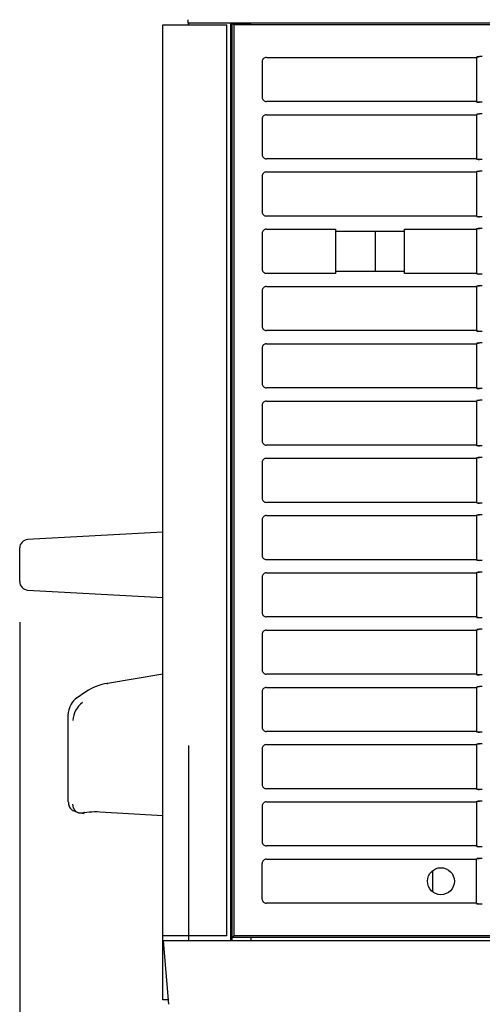
# Model space of a CAD drawing. Extents: x 75 to 1720, y 95 to 2052.
# Drawn here: x 1316 to 1371, y 178 to 294 of the extents above; entities that cross this region are included whole.
import ezdxf

# ---------------------------------------------------------------- set-up
doc = ezdxf.new("R2010")
doc.units = 0
for name, color, linetype in [('CAPELLA_COVER_FR', 7, 'CONTINUOUS'), ('CAPELLA_COVER_LE', 7, 'CONTINUOUS'), ('CAPELLA_COVER_TO', 7, 'CONTINUOUS'), ('CAPELLA_RING_FOC', 7, 'CONTINUOUS'), ('CAPELLA_RING_ZOO', 7, 'CONTINUOUS'), ('DEFAULT', 7, 'CONTINUOUS')]:
    doc.layers.add(name, color=color, linetype=linetype)

# ---------------------------------------------------------------- blocks, each defined once
blk = doc.blocks.new('SE5')
at = {"layer": 'CAPELLA_COVER_FR', "color": 7, "linetype": 'CONTINUOUS'}
for p, q in [((1332.98, 185.64), (1332.98, 293.8)), ((1332.98, 293.8), (1340.56, 293.8)), ((1340.56, 185.64), (1340.56, 293.8)), ((1332.98, 185.06), (1332.98, 185.64)), ((1332.98, 185.64), (1332.98, 185.64)), ((1336.03, 185.64), (1332.98, 185.64)), ((1340.56, 185.64), (1332.98, 185.64)), ((1332.98, 178.02), (1332.98, 185.06)), ((1333.62, 178.02), (1332.98, 178.02))]:
    blk.add_line(p, q, dxfattribs=at)
at = {"layer": 'CAPELLA_COVER_LE', "color": 7, "linetype": 'CONTINUOUS'}
for p, q in [((1335.96, 294.03), (1335.99, 294.42)), ((1335.96, 294.03), (1336.03, 294.02)), ((1336.02, 293.8), (1336.02, 294.03)), ((1341.01, 294.02), (1336.03, 294.02)), ((1336.03, 294.02), (1336.03, 293.8)), ((1341.01, 294.02), (1340.99, 185.02)), ((1341.17, 294.02), (1341.01, 294.02)), ((1341.23, 294), (1341.17, 294.02)), ((1341.17, 294.02), (1341.17, 185.02)), ((1341.23, 294.02), (1341.17, 294.02)), ((1343.46, 294.02), (1341.23, 294.02)), ((1341.23, 294), (1341.4, 293.8)), ((1343.46, 293.97), (1341.25, 293.97)), ((1341.4, 293.8), (1341.4, 185.64)), ((1711.98, 293.8), (1341.4, 293.8)), ((1343.46, 294.02), (1343.46, 293.97)), ((1711.98, 294.02), (1343.46, 294.02)), ((1370.2, 289.94), (1370.26, 290)), ((1370.9, 290.03), (1370.56, 290.03)), ((1344.76, 289.44), (1344.76, 285.2)), ((1345.26, 289.94), (1370.2, 289.94)), ((1370.2, 289.94), (1370.2, 284.7)), ((1370.2, 284.7), (1345.26, 284.7)), ((1370.2, 284.7), (1370.26, 284.64)), ((1370.9, 284.61), (1370.56, 284.61)), ((1345.26, 283.14), (1370.2, 283.14)), ((1370.2, 283.14), (1370.26, 283.2)), ((1370.2, 283.14), (1370.2, 277.9)), ((1370.9, 283.23), (1370.56, 283.23)), ((1344.76, 282.64), (1344.76, 278.4)), ((1370.2, 277.9), (1345.26, 277.9)), ((1370.2, 277.9), (1370.26, 277.84)), ((1370.9, 277.81), (1370.56, 277.81)), ((1345.26, 276.34), (1370.2, 276.34)), ((1370.2, 276.34), (1370.26, 276.4)), ((1370.2, 276.34), (1370.2, 271.1)), ((1370.9, 276.43), (1370.56, 276.43)), ((1344.76, 275.84), (1344.76, 271.6)), ((1370.2, 271.1), (1345.26, 271.1)), ((1370.2, 271.1), (1370.26, 271.04)), ((1370.9, 271.01), (1370.56, 271.01)), ((1344.76, 269.04), (1344.76, 264.8)), ((1345.26, 269.54), (1353.48, 269.54)), ((1353.48, 269.54), (1353.48, 264.3)), ((1353.48, 269.32), (1361.68, 269.32)), ((1361.68, 269.54), (1370.2, 269.54)), ((1361.68, 264.3), (1361.68, 269.54)), ((1370.2, 269.54), (1370.26, 269.6)), ((1370.2, 269.54), (1370.2, 264.3)), ((1370.9, 269.63), (1370.56, 269.63)), ((1353.48, 264.3), (1345.26, 264.3)), ((1361.68, 264.52), (1353.48, 264.52)), ((1370.2, 264.3), (1361.68, 264.3)), ((1370.2, 264.3), (1370.26, 264.24)), ((1370.9, 264.21), (1370.56, 264.21)), ((1344.76, 262.24), (1344.76, 258)), ((1345.26, 262.74), (1370.2, 262.74)), ((1370.2, 262.74), (1370.26, 262.8)), ((1370.2, 262.74), (1370.2, 257.5)), ((1370.9, 262.83), (1370.56, 262.83)), ((1370.2, 257.5), (1345.26, 257.5)), ((1370.2, 257.5), (1370.26, 257.44)), ((1370.9, 257.41), (1370.56, 257.41)), ((1344.76, 255.44), (1344.76, 251.2)), ((1345.26, 255.94), (1370.2, 255.94)), ((1370.2, 255.94), (1370.26, 256)), ((1370.2, 255.94), (1370.2, 250.7)), ((1370.9, 256.03), (1370.56, 256.03)), ((1370.2, 250.7), (1345.26, 250.7)), ((1370.2, 250.7), (1370.26, 250.64)), ((1370.9, 250.61), (1370.56, 250.61)), ((1345.26, 249.14), (1370.2, 249.14)), ((1370.2, 249.14), (1370.26, 249.2)), ((1370.2, 249.14), (1370.2, 243.9)), ((1370.9, 249.23), (1370.56, 249.23)), ((1344.76, 248.64), (1344.76, 244.4)), ((1370.2, 243.9), (1345.26, 243.9)), ((1370.2, 243.9), (1370.26, 243.84)), ((1370.9, 243.81), (1370.56, 243.81)), ((1345.26, 242.34), (1370.2, 242.34)), ((1370.2, 242.34), (1370.26, 242.4)), ((1370.2, 242.34), (1370.2, 237.1)), ((1370.9, 242.43), (1370.56, 242.43)), ((1344.76, 241.84), (1344.76, 237.6)), ((1370.2, 237.1), (1345.26, 237.1)), ((1370.2, 237.1), (1370.26, 237.04)), ((1370.9, 237.01), (1370.56, 237.01)), ((1344.76, 235.04), (1344.76, 230.8)), ((1345.26, 235.54), (1370.2, 235.54)), ((1370.2, 235.54), (1370.26, 235.6)), ((1370.2, 235.54), (1370.2, 230.3)), ((1370.9, 235.63), (1370.56, 235.63)), ((1370.2, 230.3), (1345.26, 230.3)), ((1370.2, 230.3), (1370.26, 230.24)), ((1370.9, 230.21), (1370.56, 230.21)), ((1344.76, 228.24), (1344.76, 224)), ((1345.26, 228.74), (1370.2, 228.74)), ((1370.2, 228.74), (1370.26, 228.8)), ((1370.2, 228.74), (1370.2, 223.5)), ((1370.9, 228.83), (1370.56, 228.83)), ((1370.2, 223.5), (1345.26, 223.5)), ((1370.2, 223.5), (1370.26, 223.44)), ((1370.9, 223.41), (1370.56, 223.41)), ((1344.76, 221.44), (1344.76, 217.2)), ((1345.26, 221.94), (1370.2, 221.94)), ((1370.2, 221.94), (1370.26, 222)), ((1370.2, 221.94), (1370.2, 216.7)), ((1370.9, 222.03), (1370.56, 222.03)), ((1370.2, 216.7), (1345.26, 216.7)), ((1370.2, 216.7), (1370.26, 216.64)), ((1370.9, 216.61), (1370.56, 216.61)), ((1345.26, 215.14), (1370.2, 215.14)), ((1370.2, 215.14), (1370.26, 215.2)), ((1370.2, 215.14), (1370.2, 209.9)), ((1370.9, 215.23), (1370.56, 215.23)), ((1344.76, 214.64), (1344.76, 210.4)), ((1370.2, 209.9), (1345.26, 209.9)), ((1370.2, 209.9), (1370.26, 209.84)), ((1370.9, 209.81), (1370.56, 209.81)), ((1336.03, 208.22), (1336.03, 185.02)), ((1345.26, 208.34), (1370.2, 208.34)), ((1370.2, 208.34), (1370.26, 208.4)), ((1370.2, 208.34), (1370.2, 203.1)), ((1370.9, 208.43), (1370.56, 208.43)), ((1344.76, 207.84), (1344.76, 203.6)), ((1370.2, 203.1), (1345.26, 203.1)), ((1370.2, 203.1), (1370.26, 203.04)), ((1370.9, 203.01), (1370.56, 203.01)), ((1345.26, 201.54), (1370.2, 201.54)), ((1370.2, 201.54), (1370.26, 201.6)), ((1370.2, 201.54), (1370.2, 196.3)), ((1370.9, 201.63), (1370.56, 201.63)), ((1344.76, 201.04), (1344.76, 196.8)), ((1370.2, 196.3), (1345.26, 196.3)), ((1370.2, 196.3), (1370.26, 196.24)), ((1370.9, 196.21), (1370.56, 196.21)), ((1344.76, 190), (1344.76, 194.24)), ((1345.26, 194.74), (1370.2, 194.74)), ((1370.2, 194.74), (1370.26, 194.8)), ((1370.2, 189.5), (1370.2, 194.74)), ((1370.9, 194.83), (1370.56, 194.83)), ((1370.2, 189.5), (1345.26, 189.5)), ((1370.2, 189.5), (1370.26, 189.44)), ((1370.9, 189.41), (1370.56, 189.41)), ((1341.18, 185.42), (1341.4, 185.64)), ((1343.46, 185.42), (1341.18, 185.42)), ((1341.18, 185.02), (1341.18, 185.42)), ((1343.46, 185.42), (1341.18, 185.42)), ((1711.98, 185.64), (1341.4, 185.64)), ((1711.98, 185.41), (1343.46, 185.42)), ((1343.46, 185.02), (1343.46, 185.42)), ((1711.98, 185.05), (1343.46, 185.42))]:
    blk.add_line(p, q, dxfattribs=at)
blk.add_circle((1365.98, 192.12), 1.6, dxfattribs=at)
for centre, radius, start, end in [((1370.6, 287.71), 2.31, 90.8664, 98.3006), ((1345.26, 289.44), 0.498, 89.9408, 180.0592), ((1345.26, 285.2), 0.498, 179.9408, 270.0592), ((1370.6, 286.93), 2.31, 261.6994, 269.1336), ((1345.26, 282.64), 0.498, 89.9408, 180.0592), ((1370.6, 280.91), 2.31, 90.8664, 98.3006), ((1345.26, 278.4), 0.498, 179.9408, 270.0592), ((1370.6, 280.13), 2.31, 261.6994, 269.1336), ((1345.26, 275.84), 0.498, 89.9408, 180.0592), ((1370.6, 274.11), 2.31, 90.8664, 98.3006), ((1345.26, 271.6), 0.498, 179.9408, 270.0592), ((1370.6, 273.33), 2.31, 261.6994, 269.1336), ((1345.26, 269.04), 0.498, 89.9408, 180.0592), ((1370.6, 267.31), 2.31, 90.8664, 98.3006), ((1345.26, 264.8), 0.498, 179.9408, 270.0592), ((1370.6, 266.53), 2.31, 261.6994, 269.1336), ((1345.26, 262.24), 0.498, 89.9408, 180.0592), ((1370.6, 260.51), 2.31, 90.8664, 98.3006), ((1345.26, 258), 0.498, 179.9408, 270.0592), ((1370.6, 259.73), 2.31, 261.6994, 269.1336), ((1345.26, 255.44), 0.498, 89.9408, 180.0592), ((1370.6, 253.71), 2.31, 90.8664, 98.3006), ((1345.26, 251.2), 0.498, 179.9408, 270.0592), ((1370.6, 252.93), 2.31, 261.6994, 269.1336), ((1345.26, 248.64), 0.498, 89.9408, 180.0592), ((1370.6, 246.91), 2.31, 90.8664, 98.3006), ((1345.26, 244.4), 0.498, 179.9408, 270.0592), ((1370.6, 246.13), 2.31, 261.6994, 269.1336), ((1345.26, 241.84), 0.498, 89.9408, 180.0592), ((1370.6, 240.11), 2.31, 90.8664, 98.3006), ((1345.26, 237.6), 0.498, 179.9408, 270.0592), ((1370.6, 239.33), 2.31, 261.6994, 269.1336), ((1345.26, 235.04), 0.498, 89.9408, 180.0592), ((1370.6, 233.31), 2.31, 90.8664, 98.3006), ((1345.26, 230.8), 0.498, 179.9408, 270.0592), ((1370.6, 232.53), 2.31, 261.6994, 269.1336), ((1345.26, 228.24), 0.498, 89.9408, 180.0592), ((1370.6, 226.51), 2.31, 90.8664, 98.3006), ((1345.26, 224), 0.498, 179.9408, 270.0592), ((1370.6, 225.73), 2.31, 261.6994, 269.1336), ((1345.26, 221.44), 0.498, 89.9408, 180.0592), ((1370.6, 219.71), 2.31, 90.8664, 98.3006), ((1345.26, 217.2), 0.498, 179.9408, 270.0592), ((1370.6, 218.93), 2.31, 261.6994, 269.1336), ((1345.26, 214.64), 0.498, 89.9408, 180.0592), ((1370.6, 212.91), 2.31, 90.8664, 98.3006), ((1345.26, 210.4), 0.498, 179.9408, 270.0592), ((1370.6, 212.13), 2.31, 261.6994, 269.1336), ((1345.26, 207.84), 0.498, 89.9408, 180.0592), ((1370.6, 206.11), 2.31, 90.8664, 98.3006), ((1345.26, 203.6), 0.498, 179.9408, 270.0592), ((1370.6, 205.33), 2.31, 261.6994, 269.1336), ((1345.26, 201.04), 0.498, 89.9408, 180.0592), ((1370.6, 199.31), 2.31, 90.8664, 98.3006), ((1345.26, 196.8), 0.498, 179.9408, 270.0592), ((1370.6, 198.53), 2.31, 261.6994, 269.1336), ((1345.26, 194.24), 0.498, 89.9408, 180.0592), ((1370.6, 192.51), 2.31, 90.8664, 98.3006), ((1345.26, 190), 0.498, 179.9408, 270.0592), ((1370.6, 191.73), 2.31, 261.6994, 269.1336)]:
    blk.add_arc(centre, radius, start, end, dxfattribs=at)
for points in [[(1370.26, 290), (1370.29, 290.03), (1370.56, 290.03)], [(1370.56, 284.61), (1370.29, 284.61), (1370.26, 284.64)], [(1370.26, 283.2), (1370.29, 283.23), (1370.56, 283.23)], [(1370.56, 277.81), (1370.29, 277.81), (1370.26, 277.84)], [(1370.26, 276.4), (1370.29, 276.43), (1370.56, 276.43)], [(1370.56, 271.01), (1370.29, 271.01), (1370.26, 271.04)], [(1370.26, 269.6), (1370.29, 269.63), (1370.56, 269.63)], [(1370.56, 264.21), (1370.29, 264.21), (1370.26, 264.24)], [(1370.26, 262.8), (1370.29, 262.83), (1370.56, 262.83)], [(1370.56, 257.41), (1370.29, 257.41), (1370.26, 257.44)], [(1370.26, 256), (1370.29, 256.03), (1370.56, 256.03)], [(1370.56, 250.61), (1370.29, 250.61), (1370.26, 250.64)], [(1370.26, 249.2), (1370.29, 249.23), (1370.56, 249.23)], [(1370.56, 243.81), (1370.29, 243.81), (1370.26, 243.84)], [(1370.26, 242.4), (1370.29, 242.43), (1370.56, 242.43)], [(1370.56, 237.01), (1370.29, 237.01), (1370.26, 237.04)], [(1370.26, 235.6), (1370.29, 235.63), (1370.56, 235.63)], [(1370.56, 230.21), (1370.29, 230.21), (1370.26, 230.24)], [(1370.26, 228.8), (1370.29, 228.83), (1370.56, 228.83)], [(1370.56, 223.41), (1370.29, 223.41), (1370.26, 223.44)], [(1370.26, 222), (1370.29, 222.03), (1370.56, 222.03)], [(1370.56, 216.61), (1370.29, 216.61), (1370.26, 216.64)], [(1370.26, 215.2), (1370.29, 215.23), (1370.56, 215.23)], [(1370.56, 209.81), (1370.29, 209.81), (1370.26, 209.84)], [(1370.26, 208.4), (1370.29, 208.43), (1370.56, 208.43)], [(1370.56, 203.01), (1370.29, 203.01), (1370.26, 203.04)], [(1370.26, 201.6), (1370.29, 201.63), (1370.56, 201.63)], [(1370.56, 196.21), (1370.29, 196.21), (1370.26, 196.24)], [(1370.26, 194.8), (1370.29, 194.83), (1370.56, 194.83)], [(1370.56, 189.41), (1370.29, 189.41), (1370.26, 189.44)]]:
    blk.add_open_spline(points, degree=2, dxfattribs=at)
at = {"layer": 'CAPELLA_COVER_TO', "color": 7, "linetype": 'CONTINUOUS'}
for p, q in [((1364.99, 193.38), (1364.99, 190.86)), ((1340.98, 185.02), (1333, 185.02)), ((1333, 185.02), (1333.66, 177.5)), ((1711.98, 185.02), (1340.98, 185.02))]:
    blk.add_line(p, q, dxfattribs=at)
at = {"layer": 'CAPELLA_RING_FOC', "color": 7, "linetype": 'CONTINUOUS'}
for p, q in [((1332.98, 216.69), (1326.39, 215.61)), ((1323.85, 214.61), (1322.68, 213.82)), ((1321.7, 211.78), (1321.7, 201.62)), ((1322.33, 200.51), (1322.88, 200.26)), ((1324.23, 200.3), (1323.45, 200.19)), ((1332.98, 199.89), (1325.5, 200.33))]:
    blk.add_line(p, q, dxfattribs=at)
for centre, radius, start, end in [((1327.4, 209.32), 6.37, 99.1476, 123.8786), ((1324.27, 211.77), 2.57, 148.1833, 179.5579), ((1324.08, 212), 2.29, 124.9714, 150.6585), ((1325.03, 211.1), 2.74, 125.2607, 177.6794), ((1325.05, 193.73), 6.62, 86.1143, 97.0776)]:
    blk.add_arc(centre, radius, start, end, dxfattribs=at)
for centre, major_axis, ratio, start_param, end_param in [((1326.43, 215.31), (0.048, -0.296), 0.035866, 2.358541, 3.136283), ((1322, 211.78), (0.3, 0), 0.386313, 3.141593, 3.787366), ((1322, 201.62), (0.3, 0), 0.605637, 3.141593, 3.787366)]:
    blk.add_ellipse(centre, major_axis=major_axis, ratio=ratio, start_param=start_param, end_param=end_param, dxfattribs=at)
for points, knots in [([(1321.76, 201.51), (1321.76, 201.47), (1321.76, 201.4), (1321.78, 201.3), (1321.8, 201.19), (1321.82, 201.1), (1321.87, 200.96), (1321.96, 200.8), (1322.1, 200.64), (1322.23, 200.55), (1322.31, 200.52), (1322.33, 200.51)], [0, 0, 0, 0, 0.0527665, 0.1055455, 0.1583369, 0.211141, 0.2639576, 0.3964197, 0.5279845, 0.6300779, 0.675478, 0.675478, 0.675478, 0.675478]), ([(1323.45, 200.19), (1323.42, 200.19), (1323.34, 200.18), (1323.23, 200.18), (1323.12, 200.19), (1323.01, 200.21), (1322.91, 200.25), (1322.8, 200.3), (1322.7, 200.36), (1322.59, 200.46), (1322.48, 200.6), (1322.39, 200.77), (1322.34, 200.95), (1322.31, 201.11), (1322.3, 201.22), (1322.3, 201.27)], [0, 0, 0, 0, 0.05534, 0.113173, 0.173516, 0.236385, 0.301794, 0.369753, 0.440274, 0.513367, 0.625886, 0.756493, 0.837614, 0.918783, 1, 1, 1, 1])]:
    blk.add_open_spline(points, degree=3, knots=knots, dxfattribs=at)
blk.add_rational_spline([(1323.45, 200.19), (1323.55, 200.16), (1323.62, 200.21), (1323.66, 200.33)], [1.06808548524, 0.950640881028, 0.985136536291, 1.17157245103], degree=3, dxfattribs=at)
at = {"layer": 'CAPELLA_RING_ZOO', "color": 7, "linetype": 'CONTINUOUS'}
for p, q in [((1358.18, 269.32), (1358.18, 264.46)), ((1332.98, 233.57), (1316.92, 232.69)), ((1315.98, 227.69), (1315.98, 231.69)), ((1316.92, 226.69), (1332.98, 225.8))]:
    blk.add_line(p, q, dxfattribs=at)
for centre, start, end in [((1316.98, 231.69), 93.161, 180), ((1316.98, 227.69), 180, 266.839)]:
    blk.add_arc(centre, 1, start, end, dxfattribs=at)
blk = doc.blocks.new('GDIMGGROUP7')
at = {"layer": 'DEFAULT', "color": 136, "linetype": 'CONTINUOUS'}
blk.add_line((1315.98, 222.89), (1315.98, 126.47), dxfattribs=at)
blk = doc.blocks.new('GDIMGGROUP9')
at = {"layer": 'DEFAULT', "color": 136, "linetype": 'CONTINUOUS'}
blk.add_line((1315.98, 222.89), (1315.98, 96.98), dxfattribs=at)

msp = doc.modelspace()

# ---------------------------------------------------------------- block references
at = {"layer": 'DEFAULT'}
for name in ['SE5', 'GDIMGGROUP7', 'GDIMGGROUP9']:
    msp.add_blockref(name, (0, 0), dxfattribs=at)

doc.saveas('drawing.dxf')
